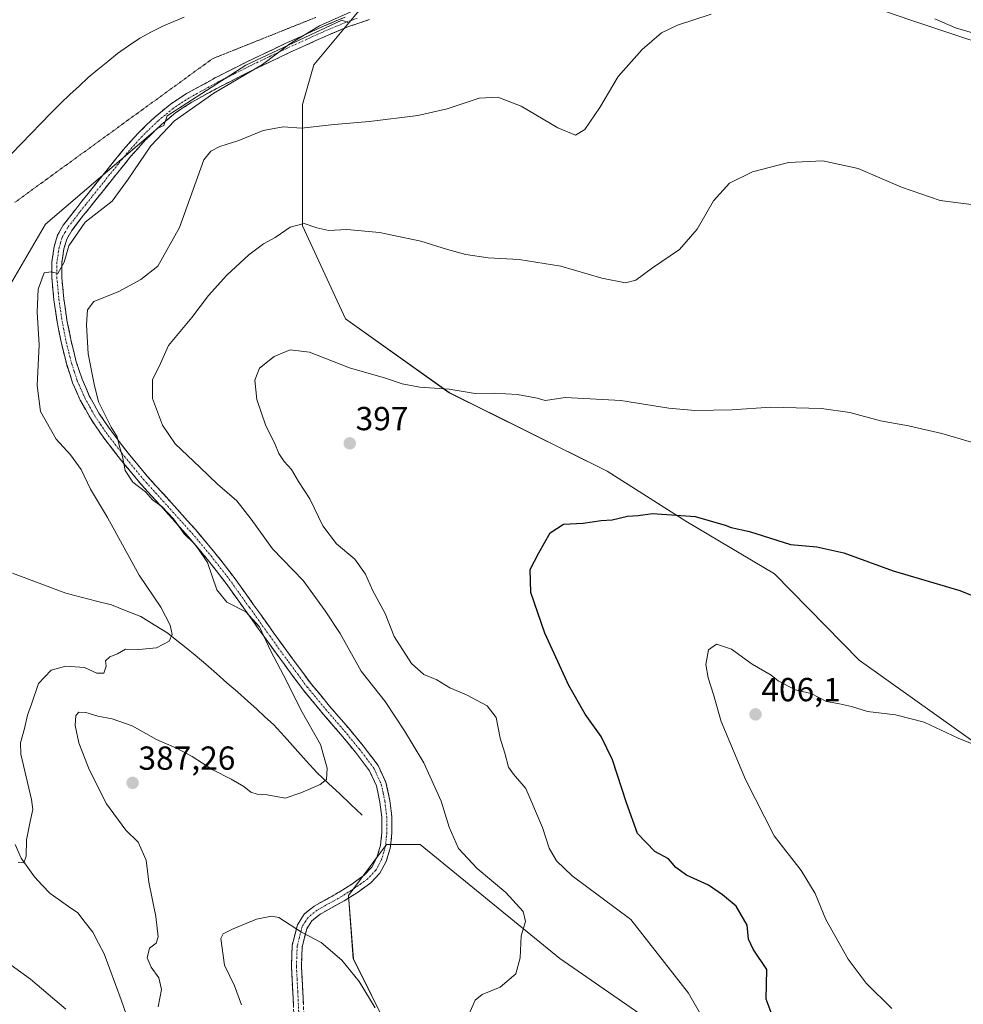
# Model space of a CAD drawing. Units: metres. Extents: x 583978 to 587446, y 4694238 to 4696594.
# Drawn here: x 586524 to 586808, y 4695799 to 4696095 of the extents above; entities that cross this region are included whole.
import ezdxf
from ezdxf.enums import TextEntityAlignment as Align

# ---------------------------------------------------------------- set-up
doc = ezdxf.new("R2010")
doc.units = ezdxf.units.M
doc.header["$MEASUREMENT"] = 0
for name, pattern in [('TRAZO_Y_PUNTO', [1, 0.5, -0.25, 0, -0.25]), ('TRAZOS2', [0.375, 0.25, -0.125]), ('TRAZOSX2', [1.5, 1, -0.5])]:
    doc.linetypes.add(name, pattern=pattern)
for name, color, linetype, lineweight in [('Camino', 19, 'TRAZOSX2', 0), ('Camino Cxs', 19, 'Continuous', 0), ('Camino eje', 19, 'TRAZO_Y_PUNTO', 0), ('Carátula', 7, 'Continuous', 5), ('Corriente natural lineal', 142, 'Continuous', 13), ('Cultivos herbáceos CxS', 92, 'Continuous', 0), ('Curva de nivel maestra', 36, 'Continuous', 30), ('Curva de nivel normal', 36, 'Continuous', 0), ('Matorral CxS', 135, 'Continuous', 0), ('Pastizal CxS', 92, 'Continuous', 0), ('Punto de cota en terreno', 7, 'Continuous', 0), ('Rótulo de punto de cota en terreno', 19, 'Continuous', 0), ('Vía pecuaria eje', 92, 'TRAZOS2', 0)]:
    doc.layers.add(name, color=color, linetype=linetype, lineweight=lineweight)
doc.styles.add('Arial', font='txt', dxfattribs={"height": 0.2})

# ---------------------------------------------------------------- blocks, each defined once
blk = doc.blocks.new('*U163')
at = {"layer": 'Matorral CxS', "color": 135, "linetype": 'Continuous', "lineweight": 0}
for points in [[(586519.1073, 4696012.1055, 376.968), (586531.6499, 4696033.7693, 378.633), (586565.5163, 4696062.6117, 380.6095), (586567.2737, 4696063.4905, 380.7594), (586568.2537, 4696066.3345, 380.3537), (586591.9793, 4696081.5865, 380.3135), (586620.7893, 4696095.1435, 381.1389), (586622.9461, 4696094.3161, 381.58), (586612.4065, 4696081.6611, 382.9409), (586609.0143, 4696069.7841, 384.2017), (586609.0139, 4696033.3033, 390.3191), (586621.9315, 4696005.2567, 393.5002), (586653.0883, 4695983.0767, 395.4333), (586700.5961, 4695959.4931, 398.3262), (586724.2807, 4695944.4483, 400.7695), (586750.9805, 4695928.6121, 401.8259), (586776.4283, 4695902.6111, 403.856), (586814.4019, 4695875.5401, 405.2808)], [(586746.8137, 4695771.0665, 395.2296), (586686.4113, 4695812.8897, 390.6966), (586650.4187, 4695842.2013, 388.8403), (586644.3777, 4695847.1209, 388.6608), (586634.2767, 4695847.1029, 388.2156), (586622.8735, 4695831.8377, 388.474), (586624.2753, 4695812.7233, 389.514), (586635.2993, 4695790.6653, 390.4973)]]:
    blk.add_polyline3d(points, dxfattribs=at)
blk = doc.blocks.new('*U192')
at = {"layer": 'Curva de nivel normal', "color": 36, "linetype": 'Continuous', "lineweight": 0}
for points in [[(586590.6, 4695798.9, 390), (586588.55, 4695804.62, 390), (586585.5, 4695810.83, 390), (586584.4, 4695818.88, 390), (586585.09, 4695820.31, 390), (586588.12, 4695821.81, 390), (586595.15, 4695824.64, 390), (586599.63, 4695825.61, 390), (586601.86, 4695825.19, 390), (586608.74, 4695820.82, 390), (586614.59, 4695817.62, 390), (586620.85, 4695812.4, 390), (586626.01, 4695805.91, 390), (586630.88, 4695798.02, 390)], [(586658.36, 4695794.42, 390), (586660.94, 4695800.34, 390), (586663.02, 4695801.98, 390), (586668.43, 4695804.2, 390), (586673.18, 4695808.25, 390), (586674.45, 4695813.01, 390), (586674.8, 4695819.67, 390), (586676.04, 4695824.01, 390), (586675.34, 4695827.01, 390), (586670.1, 4695832.67, 390), (586661.52, 4695839.92, 390), (586655.91, 4695845.97, 390), (586653.14, 4695852.38, 390), (586650.72, 4695860.21, 390), (586645.52, 4695871.71, 390), (586639.62, 4695881.34, 390), (586633.9, 4695890.17, 390), (586626.65, 4695899.33, 390), (586620.31, 4695910.66, 390), (586615.81, 4695917.41, 390), (586609.19, 4695926.6, 390), (586599.92, 4695936.13, 390), (586593.59, 4695945.07, 390), (586589.26, 4695950.51, 390), (586583.41, 4695955.55, 390), (586578.14, 4695960.69, 390), (586570.72, 4695967.64, 390), (586566.9, 4695973.28, 390), (586563.84, 4695981.28, 390), (586563.84, 4695987.03, 390), (586565.9, 4695990.91, 390), (586568.74, 4695997.22, 390), (586575.66, 4696005.72, 390), (586580.76, 4696012.33, 390), (586586.21, 4696018.47, 390), (586592.84, 4696024.53, 390), (586597.29, 4696027.82, 390), (586600.8, 4696029.79, 390), (586605.29, 4696032.82, 390), (586609.45, 4696033.94, 390), (586613.32, 4696032.62, 390), (586616.96, 4696031.86, 390), (586622.37, 4696032.14, 390), (586632.18, 4696031.3, 390), (586644.59, 4696028.69, 390), (586652.56, 4696026.11, 390), (586658.09, 4696024.64, 390), (586664.86, 4696023.6, 390), (586674.15, 4696023.14, 390), (586686.68, 4696021.09, 390), (586699, 4696017.55, 390), (586706.11, 4696016.11, 390), (586709.21, 4696016.92, 390), (586714.21, 4696020.66, 390), (586722.41, 4696026.18, 390), (586727.67, 4696032.3, 390), (586732.61, 4696040.76, 390), (586737.39, 4696046.09, 390), (586744.37, 4696049.52, 390), (586755.11, 4696052.28, 390), (586765.44, 4696052.86, 390), (586776.11, 4696050.55, 390), (586789.11, 4696044.85, 390), (586800.77, 4696040.88, 390), (586814.77, 4696039.05, 390)]]:
    blk.add_polyline3d(points, dxfattribs=at)
blk = doc.blocks.new('*U193')
at = {"layer": 'Curva de nivel normal', "color": 36, "linetype": 'Continuous', "lineweight": 0}
for points in [[(586810.5, 4696091.29, 385), (586805.36, 4696092.84, 385), (586799.17, 4696095.5, 385)], [(586731.89, 4696096.9, 385), (586721.82, 4696093.67, 385), (586716.95, 4696091.31, 385), (586711.11, 4696086.3, 385), (586703.92, 4696078.2, 385), (586698.38, 4696068.84, 385), (586693.93, 4696062.22, 385), (586691.12, 4696060.5, 385), (586685.78, 4696062.72, 385), (586674.76, 4696069.29, 385), (586667.7, 4696071.94, 385), (586662.15, 4696071.63, 385), (586652.51, 4696068.46, 385), (586643.64, 4696066.45, 385), (586629.11, 4696064.66, 385), (586618.56, 4696063.75, 385), (586608.73, 4696062.67, 385), (586603.14, 4696063.03, 385), (586597.19, 4696061.94, 385), (586589.8, 4696058.91, 385), (586584.12, 4696057.14, 385), (586581.45, 4696055.74, 385), (586579.34, 4696053.13, 385), (586571.97, 4696032.73, 385), (586565.45, 4696021.15, 385), (586560.34, 4696017.13, 385), (586553.54, 4696013.44, 385), (586546.28, 4696010.48, 385), (586544.33, 4696008, 385), (586544.06, 4696003.44, 385), (586544.53, 4695994.75, 385), (586546.38, 4695985.65, 385), (586547.65, 4695980.3, 385), (586551.44, 4695972.65, 385), (586553.21, 4695969.76, 385), (586553.92, 4695966.9, 385), (586554.82, 4695963.9, 385), (586555.69, 4695959.67, 385), (586557.93, 4695956.2, 385), (586561.75, 4695953.27, 385), (586563.92, 4695950.8, 385), (586566.67, 4695948.88, 385), (586570.21, 4695945.09, 385), (586573.42, 4695940.63, 385), (586576.28, 4695937.82, 385), (586577.76, 4695935.97, 385), (586580.44, 4695931.99, 385), (586583.2, 4695923.74, 385), (586586.26, 4695920.07, 385), (586591.91, 4695917.11, 385), (586596.08, 4695912.62, 385), (586599.47, 4695905.35, 385), (586604.27, 4695896.15, 385), (586608.45, 4695887.67, 385), (586614.37, 4695877.26, 385), (586616.41, 4695870.16, 385), (586616.21, 4695866.74, 385), (586614.3, 4695865.18, 385), (586608.45, 4695862.73, 385), (586603.77, 4695861.09, 385), (586598.35, 4695862.1, 385), (586595.31, 4695862.25, 385), (586593.44, 4695862.85, 385), (586591.33, 4695864.6, 385), (586587.57, 4695866.8, 385), (586582.07, 4695869.62, 385), (586575.78, 4695873.63, 385), (586571.08, 4695876.14, 385), (586565.12, 4695878.72, 385), (586557.78, 4695882.82, 385), (586551.78, 4695884.95, 385), (586547.45, 4695885.75, 385), (586543.78, 4695886.85, 385), (586541.68, 4695886.95, 385), (586540.86, 4695885.94, 385), (586540.6, 4695882.93, 385), (586541.68, 4695877.74, 385), (586544.81, 4695869.74, 385), (586550.09, 4695859.34, 385), (586555.83, 4695851.46, 385), (586559.57, 4695847.81, 385), (586561.95, 4695842.48, 385), (586562.73, 4695835.78, 385), (586564.93, 4695825.49, 385), (586565.61, 4695819.36, 385), (586565.02, 4695817.51, 385), (586562.99, 4695815.96, 385), (586562.3, 4695813.05, 385), (586563.44, 4695810.2, 385), (586565.74, 4695807.02, 385), (586566.56, 4695803.49, 385), (586565.59, 4695798.31, 385)], [(586537.78, 4695797.61, 385), (586527.16, 4695806.65, 385), (586521.41, 4695810.86, 385), (586515.96, 4695814.08, 385), (586511.6, 4695818.71, 385), (586505.49, 4695822.56, 385), (586495.85, 4695825.22, 385), (586481.78, 4695827, 385), (586475.38, 4695828.91, 385), (586469.82, 4695830.69, 385), (586459.83, 4695834.44, 385), (586450.28, 4695834.84, 385), (586441.91, 4695833.63, 385), (586435.98, 4695833.4, 385), (586432.26, 4695831.46, 385), (586427.72, 4695825.59, 385), (586424.34, 4695818.86, 385), (586423.38, 4695812.54, 385), (586423.27, 4695801.87, 385), (586421.53, 4695794.4, 385)]]:
    blk.add_polyline3d(points, dxfattribs=at)
blk = doc.blocks.new('*U195')
at = {"layer": 'Curva de nivel normal', "color": 36, "linetype": 'Continuous', "lineweight": 0}
blk.add_polyline3d([(586786.25, 4695797.84, 405), (586778.48, 4695805.48, 405), (586773.06, 4695812.66, 405), (586766.34, 4695824.58, 405), (586763.19, 4695832.42, 405), (586758.96, 4695839.29, 405), (586750.89, 4695849.74, 405), (586742.19, 4695866.71, 405), (586734.93, 4695884.15, 405), (586732.62, 4695892.25, 405), (586730.96, 4695897.28, 405), (586730.32, 4695901.31, 405), (586731.09, 4695905.7, 405), (586733.46, 4695907.45, 405), (586738.04, 4695905.93, 405), (586744.21, 4695901.43, 405), (586749.92, 4695898.1, 405), (586752.01, 4695896.4, 405), (586757.15, 4695893.71, 405), (586761.99, 4695892.55, 405), (586766.57, 4695890.14, 405), (586770.53, 4695889.43, 405), (586774.07, 4695888.64, 405), (586778.93, 4695887.16, 405), (586787.35, 4695886.11, 405), (586795.91, 4695883.97, 405), (586806.22, 4695879.12, 405), (586817.4, 4695874.63, 405)], dxfattribs=at)
blk = doc.blocks.new('*U202')
at = {"layer": 'Curva de nivel maestra', "color": 36, "linetype": 'Continuous', "lineweight": 30}
blk.add_polyline3d([(586750.58, 4695795.02, 400), (586748.45, 4695800.57, 400), (586748.65, 4695809.55, 400), (586744.5, 4695815.69, 400), (586743.12, 4695818.7, 400), (586742.76, 4695822.91, 400), (586739.4, 4695828.64, 400), (586735.31, 4695832.04, 400), (586731.1, 4695834.96, 400), (586724.5, 4695837.91, 400), (586721.28, 4695840.28, 400), (586719.05, 4695842.84, 400), (586714.99, 4695845.03, 400), (586709.78, 4695850.42, 400), (586706.48, 4695859.66, 400), (586702.21, 4695872.64, 400), (586698.86, 4695879.6, 400), (586694, 4695886.36, 400), (586689.06, 4695894.94, 400), (586681.88, 4695910.76, 400), (586677.67, 4695922.95, 400), (586677.5, 4695929.92, 400), (586680.02, 4695934.92, 400), (586683.46, 4695940.94, 400), (586687.51, 4695943.52, 400), (586693.38, 4695943.86, 400), (586698.78, 4695944.64, 400), (586702.11, 4695944.79, 400), (586706.77, 4695945.96, 400), (586709.9, 4695946.08, 400), (586714.27, 4695946.7, 400), (586727.07, 4695945.84, 400), (586736.08, 4695943.22, 400), (586737.93, 4695942.49, 400), (586743.43, 4695941.32, 400), (586755.75, 4695937.44, 400), (586763.64, 4695936.73, 400), (586771.84, 4695934.86, 400), (586786.6, 4695929.49, 400), (586806.66, 4695923.54, 400), (586818.56, 4695918.78, 400)], dxfattribs=at)
blk = doc.blocks.new('5PATER')
at = {"layer": 'Carátula', "linetype": 'Continuous', "lineweight": 5}
h = blk.add_hatch(color=250, dxfattribs=at)
edge = h.paths.add_edge_path()
edge.add_ellipse((0, 0.01), major_axis=(-1.33, -1.34), ratio=0.999422, start_angle=0, end_angle=360)

msp = doc.modelspace()

# ---------------------------------------------------------------- linework, layer by layer
at = {"layer": 'Camino', "color": 19, "linetype": 'TRAZOSX2', "lineweight": 0}
for points in [[(586606.43, 4695795.09), (586606.06, 4695802.77), (586605.66, 4695810.45), (586605.89, 4695816.76), (586607.45, 4695823), (586609.53, 4695826.23), (586612.51, 4695828.63), (586616.26, 4695830.73), (586620, 4695832.79), (586623.83, 4695835.21), (586627.55, 4695837.91), (586629.8, 4695840.29), (586631.39, 4695843.22), (586632.47, 4695846.97), (586632.86, 4695850.77), (586632.82, 4695855.35), (586632.28, 4695859.92), (586631.23, 4695864.82), (586629.15, 4695869.33), (586624.91, 4695874.92), (586620.51, 4695880.27), (586614.8, 4695886.87), (586609.25, 4695893.59), (586603.53, 4695901.26), (586597.92, 4695909.01), (586591.85, 4695917.53), (586585.76, 4695926.03), (586580.32, 4695933.02), (586574.62, 4695939.79), (586567.34, 4695947.9), (586560.03, 4695955.99), (586554.24, 4695962.98), (586548.7, 4695970.19), (586545.21, 4695975.36), (586542.17, 4695980.82), (586539.86, 4695986.07), (586538.08, 4695991.51), (586536.48, 4695997.91), (586535.2, 4696004.37), (586534.22, 4696010.99), (586533.6, 4696017.62), (586533.6, 4696022.32), (586534.3, 4696027.03), (586535.34, 4696030.42), (586537.05, 4696033.49), (586540.78, 4696038.29), (586544.54, 4696043.03), (586549.81, 4696049.6), (586555.1, 4696056.15), (586559.65, 4696061.23), (586564.58, 4696066), (586569.15, 4696069.79), (586574.11, 4696073.04), (586583.09, 4696077.97), (586592.22, 4696082.58), (586603.78, 4696088.09), (586615.46, 4696093.39), (586621.78, 4696096.02)], [(586629.1, 4696095.3), (586622.83, 4696093.21), (586616.66, 4696090.63), (586605.05, 4696085.37), (586593.55, 4696079.88), (586584.49, 4696075.3), (586575.66, 4696070.46), (586570.94, 4696067.37), (586566.58, 4696063.76), (586561.82, 4696059.15), (586557.4, 4696054.2), (586552.15, 4696047.71), (586546.89, 4696041.15), (586543.14, 4696036.43), (586539.57, 4696031.82), (586538.12, 4696029.24), (586537.25, 4696026.36), (586536.61, 4696022.1), (586536.61, 4696017.76), (586537.21, 4696011.35), (586538.16, 4696004.88), (586539.42, 4695998.57), (586540.97, 4695992.34), (586542.68, 4695987.14), (586544.87, 4695982.16), (586547.77, 4695976.93), (586551.14, 4695971.96), (586556.59, 4695964.86), (586562.3, 4695957.96), (586569.58, 4695949.92), (586576.89, 4695941.77), (586582.66, 4695934.91), (586588.17, 4695927.84), (586594.3, 4695919.28), (586600.36, 4695910.77), (586605.96, 4695903.04), (586611.61, 4695895.45), (586617.1, 4695888.81), (586622.81, 4695882.22), (586627.28, 4695876.79), (586631.74, 4695870.89), (586634.1, 4695865.78), (586635.26, 4695860.42), (586635.83, 4695855.54), (586635.87, 4695850.63), (586635.43, 4695846.4), (586634.19, 4695842.07), (586632.26, 4695838.51), (586629.54, 4695835.63), (586625.51, 4695832.72), (586621.53, 4695830.2), (586617.72, 4695828.1), (586614.2, 4695826.13), (586611.79, 4695824.19), (586610.25, 4695821.79), (586608.88, 4695816.33), (586608.67, 4695810.48), (586609.07, 4695802.92), (586609.44, 4695795.17)]]:
    msp.add_lwpolyline(points, dxfattribs=at)
at = {"layer": 'Camino Cxs', "color": 19, "linetype": 'Continuous', "lineweight": 0}
for points in [[(586606.25, 4695798.93, 391.72), (586606.06, 4695802.77, 391.43), (586605.86, 4695806.61, 391.18), (586605.66, 4695810.45, 390.94), (586605.78, 4695813.61, 390.74), (586605.89, 4695816.76, 390.49), (586606.67, 4695819.88, 390.16), (586607.45, 4695823, 389.71), (586609.53, 4695826.23, 389.18), (586612.51, 4695828.63, 388.84), (586616.26, 4695830.73, 388.5), (586620, 4695832.79, 388.32), (586623.83, 4695835.21, 388.14), (586627.55, 4695837.91, 388.07), (586629.8, 4695840.29, 387.94), (586631.39, 4695843.22, 387.88), (586632.47, 4695846.97, 387.78), (586632.86, 4695850.77, 387.69), (586632.82, 4695855.35, 387.61), (586632.28, 4695859.92, 387.54), (586631.76, 4695862.37, 387.51), (586631.23, 4695864.82, 387.42), (586629.15, 4695869.33, 387.11), (586627.03, 4695872.13, 386.94), (586624.91, 4695874.92, 386.7), (586622.71, 4695877.6, 386.5), (586620.51, 4695880.27, 386.26), (586617.66, 4695883.57, 386.19), (586614.8, 4695886.87, 385.82), (586612.03, 4695890.23, 385.66), (586609.25, 4695893.59, 385.47), (586606.39, 4695897.43, 385.32), (586603.53, 4695901.26, 385.12), (586600.73, 4695905.14, 384.96), (586597.92, 4695909.01, 384.62), (586595.9, 4695911.85, 384.6), (586593.87, 4695914.69, 384.48), (586591.85, 4695917.53, 384.77), (586589.82, 4695920.36, 384.95), (586587.79, 4695923.2, 385.31), (586585.76, 4695926.03, 385.22), (586583.04, 4695929.53, 384.99), (586580.32, 4695933.02, 384.73), (586577.47, 4695936.41, 384.61), (586574.62, 4695939.79, 384.67), (586572.19, 4695942.49, 384.71), (586569.77, 4695945.2, 384.47), (586567.34, 4695947.9, 384.6), (586564.9, 4695950.6, 384.54), (586562.47, 4695953.29, 384.75), (586560.03, 4695955.99, 384.69), (586557.14, 4695959.49, 384.97), (586554.24, 4695962.98, 384.23), (586551.47, 4695966.59, 384.22), (586548.7, 4695970.19, 383.98), (586546.96, 4695972.78, 384.22), (586545.21, 4695975.36, 384.07), (586543.69, 4695978.09, 384.17), (586542.17, 4695980.82, 384.09), (586541.02, 4695983.45, 383.83), (586539.86, 4695986.07, 383.43), (586538.97, 4695988.79, 383.29), (586538.08, 4695991.51, 383.07), (586537.28, 4695994.71, 382.8), (586536.48, 4695997.91, 382.3), (586535.84, 4696001.14, 381.72), (586535.2, 4696004.37, 381.36), (586534.71, 4696007.68, 381.07), (586534.22, 4696010.99, 380.74), (586533.91, 4696014.31, 380.38), (586533.6, 4696017.62, 380.06), (586533.6, 4696022.32, 379.55), (586534.3, 4696027.03, 378.96), (586535.34, 4696030.42, 378.76), (586537.05, 4696033.49, 378.76), (586538.92, 4696035.89, 378.47), (586540.78, 4696038.29, 378.49), (586542.66, 4696040.66, 378.38), (586544.54, 4696043.03, 378.33), (586547.18, 4696046.32, 378.43), (586549.81, 4696049.6, 378.36), (586552.46, 4696052.88, 378.35), (586555.1, 4696056.15, 378.33), (586557.38, 4696058.69, 378.4), (586559.65, 4696061.23, 378.21), (586562.12, 4696063.62, 378.29), (586564.58, 4696066, 378.18), (586566.87, 4696067.9, 378.18), (586569.15, 4696069.79, 378.23), (586571.63, 4696071.42, 378.37), (586574.11, 4696073.04, 378.66), (586577.1, 4696074.68, 378.83), (586580.1, 4696076.33, 378.78), (586583.09, 4696077.97, 378.88), (586586.13, 4696079.51, 379.08), (586589.18, 4696081.04, 379.08), (586592.22, 4696082.58, 379.19), (586596.07, 4696084.42, 379.29), (586599.93, 4696086.25, 379.38), (586603.78, 4696088.09, 379.6), (586607.67, 4696089.86, 379.8), (586611.57, 4696091.62, 379.76), (586615.46, 4696093.39, 380.01), (586618.62, 4696094.71, 380.06), (586621.78, 4696096.02, 380.05)], [(586629.1, 4696095.3, 380.72), (586625.97, 4696094.26, 380.48), (586622.83, 4696093.21, 380.52), (586619.75, 4696091.92, 380.77), (586616.66, 4696090.63, 380.89), (586612.79, 4696088.88, 380.43), (586608.92, 4696087.12, 380.41), (586605.05, 4696085.37, 380.31), (586601.22, 4696083.54, 380), (586597.38, 4696081.71, 380.07), (586593.55, 4696079.88, 379.86), (586590.53, 4696078.35, 379.69), (586587.51, 4696076.83, 379.9), (586584.49, 4696075.3, 379.77), (586581.55, 4696073.69, 379.51), (586578.6, 4696072.07, 379.72), (586575.66, 4696070.46, 379.66), (586573.3, 4696068.92, 379.3), (586570.94, 4696067.37, 379.1), (586568.76, 4696065.57, 379.13), (586566.58, 4696063.76, 378.84), (586564.2, 4696061.46, 379.03), (586561.82, 4696059.15, 378.8), (586559.61, 4696056.68, 378.95), (586557.4, 4696054.2, 378.91), (586554.78, 4696050.96, 378.93), (586552.15, 4696047.71, 378.91), (586549.52, 4696044.43, 378.91), (586546.89, 4696041.15, 378.99), (586545.02, 4696038.79, 379.01), (586543.14, 4696036.43, 379.2), (586541.36, 4696034.13, 379.21), (586539.57, 4696031.82, 379.46), (586538.12, 4696029.24, 379.68), (586537.25, 4696026.36, 379.73), (586536.61, 4696022.1, 379.77), (586536.61, 4696017.76, 380.09), (586536.91, 4696014.56, 380.52), (586537.21, 4696011.35, 380.99), (586537.69, 4696008.12, 381.49), (586538.16, 4696004.88, 381.92), (586538.79, 4696001.73, 382.32), (586539.42, 4695998.57, 382.69), (586540.2, 4695995.46, 382.86), (586540.97, 4695992.34, 382.99), (586541.83, 4695989.74, 383.39), (586542.68, 4695987.14, 383.83), (586543.78, 4695984.65, 384.12), (586544.87, 4695982.16, 384.25), (586546.32, 4695979.55, 384.4), (586547.77, 4695976.93, 384.73), (586549.46, 4695974.45, 384.79), (586551.14, 4695971.96, 384.74), (586553.87, 4695968.41, 385.14), (586556.59, 4695964.86, 385.24), (586559.45, 4695961.41, 385.42), (586562.3, 4695957.96, 385.4), (586564.73, 4695955.28, 385.42), (586567.15, 4695952.6, 385.27), (586569.58, 4695949.92, 385.3), (586572.02, 4695947.2, 385.27), (586574.45, 4695944.49, 385.31), (586576.89, 4695941.77, 385.24), (586579.78, 4695938.34, 385.26), (586582.66, 4695934.91, 385.45), (586585.42, 4695931.38, 385.56), (586588.17, 4695927.84, 385.87), (586590.21, 4695924.99, 385.73), (586592.26, 4695922.13, 385.44), (586594.3, 4695919.28, 385.32), (586596.32, 4695916.44, 385.13), (586598.34, 4695913.61, 385.36), (586600.36, 4695910.77, 385.37), (586603.16, 4695906.91, 385.59), (586605.96, 4695903.04, 385.61), (586608.79, 4695899.25, 385.84), (586611.61, 4695895.45, 385.97), (586614.36, 4695892.13, 386.1), (586617.1, 4695888.81, 386.32), (586619.96, 4695885.52, 386.7), (586622.81, 4695882.22, 386.79), (586625.05, 4695879.51, 387.01), (586627.28, 4695876.79, 387.2), (586629.51, 4695873.84, 387.33), (586631.74, 4695870.89, 387.52), (586632.92, 4695868.34, 387.66), (586634.1, 4695865.78, 387.79), (586634.68, 4695863.1, 387.78), (586635.26, 4695860.42, 387.77), (586635.83, 4695855.54, 387.79), (586635.87, 4695850.63, 387.89), (586635.43, 4695846.4, 387.99), (586634.19, 4695842.07, 388.1), (586632.26, 4695838.51, 388.2), (586629.54, 4695835.63, 388.25), (586625.51, 4695832.72, 388.32), (586621.53, 4695830.2, 388.46), (586617.72, 4695828.1, 388.7), (586614.2, 4695826.13, 388.96), (586611.79, 4695824.19, 389.16), (586610.25, 4695821.79, 389.58), (586609.57, 4695819.06, 390.01), (586608.88, 4695816.33, 390.42), (586608.78, 4695813.41, 390.78), (586608.67, 4695810.48, 391.04), (586608.87, 4695806.7, 391.33), (586609.07, 4695802.92, 391.56), (586609.26, 4695799.05, 391.82)]]:
    msp.add_polyline3d(points, dxfattribs=at)
at = {"layer": 'Camino eje', "color": 19, "linetype": 'TRAZO_Y_PUNTO', "lineweight": 0}
msp.add_lwpolyline([(586625.44, 4696095.66), (586622.31, 4696094.62), (586619.15, 4696093.3), (586616.06, 4696092.01), (586610.22, 4696089.36), (586604.42, 4696086.73), (586598.67, 4696083.99), (586592.89, 4696081.23), (586588.36, 4696078.94), (586583.79, 4696076.64), (586579.38, 4696074.22), (586574.89, 4696071.75), (586570.05, 4696068.58), (586567.76, 4696066.69), (586565.58, 4696064.88), (586560.74, 4696060.19), (586558.46, 4696057.65), (586556.25, 4696055.18), (586553.61, 4696051.9), (586550.98, 4696048.66), (586545.72, 4696042.09), (586543.84, 4696039.72), (586541.96, 4696037.36), (586540.18, 4696035.06), (586538.31, 4696032.66), (586537.59, 4696031.37), (586536.73, 4696029.83), (586536.21, 4696028.14), (586535.78, 4696026.7), (586535.46, 4696024.57), (586535.11, 4696022.21), (586535.11, 4696017.69), (586535.72, 4696011.17), (586536.21, 4696007.86), (586536.68, 4696004.63), (586537.32, 4696001.4), (586537.95, 4695998.24), (586538.73, 4695995.13), (586539.53, 4695991.93), (586540.38, 4695989.33), (586541.27, 4695986.61), (586543.52, 4695981.49), (586545.04, 4695978.76), (586546.49, 4695976.15), (586548.24, 4695973.56), (586549.92, 4695971.08), (586552.69, 4695967.47), (586555.42, 4695963.92), (586558.27, 4695960.47), (586561.17, 4695956.98), (586564.82, 4695952.93), (586568.46, 4695948.91), (586572.1, 4695944.86), (586575.76, 4695940.78), (586578.61, 4695937.4), (586581.49, 4695933.97), (586584.25, 4695930.43), (586586.97, 4695926.94), (586593.08, 4695918.41), (586599.14, 4695909.89), (586604.75, 4695902.15), (586607.57, 4695898.36), (586610.43, 4695894.52), (586613.21, 4695891.16), (586615.95, 4695887.84), (586618.81, 4695884.54), (586621.66, 4695881.25), (586626.1, 4695875.86), (586628.22, 4695873.06), (586630.45, 4695870.11), (586632.67, 4695865.3), (586633.25, 4695862.62), (586633.77, 4695860.17), (586634.04, 4695857.89), (586634.33, 4695855.45), (586634.37, 4695850.7), (586634.17, 4695848.8), (586633.95, 4695846.69), (586633.41, 4695844.81), (586632.79, 4695842.65), (586631.03, 4695839.4), (586628.55, 4695836.77), (586626.53, 4695835.32), (586624.67, 4695833.97), (586622.76, 4695832.76), (586620.77, 4695831.5), (586616.99, 4695829.42), (586613.36, 4695827.38), (586610.66, 4695825.21), (586609.89, 4695824.01), (586608.85, 4695822.4), (586608.07, 4695819.28), (586607.39, 4695816.55), (586607.17, 4695810.47), (586607.37, 4695806.63), (586607.57, 4695802.85), (586607.94, 4695795.13)], dxfattribs=at)
at = {"layer": 'Corriente natural lineal', "color": 142, "linetype": 'Continuous', "lineweight": 13}
for points in [[(586573.36, 4696096.03, 377.99), (586570.27, 4696094.74, 377.94), (586567.18, 4696093.46, 377.82), (586563.6, 4696091.59, 377.68), (586560.02, 4696089.72, 377.42), (586556.69, 4696087.4, 377.13), (586553.35, 4696085.08, 377.05), (586550.41, 4696082.68, 377.01), (586547.48, 4696080.29, 376.98), (586544.54, 4696077.89, 376.95), (586541.78, 4696075.32, 376.9), (586539.02, 4696072.74, 376.86), (586536.26, 4696070.17, 376.82), (586533.3, 4696067.12, 376.78), (586530.33, 4696064.07, 376.75), (586527.37, 4696061.02, 376.71), (586524.4, 4696057.96, 376.67), (586521.44, 4696054.91, 376.64)], [(586626.95, 4695855.99, 386.74), (586623.56, 4695859.18, 386.15), (586620.17, 4695862.36, 385.55), (586616.77, 4695865.55, 385.05), (586613.38, 4695868.73, 384.56), (586610.1, 4695872.36, 384.08), (586606.82, 4695875.99, 383.72), (586603.54, 4695879.62, 383.46), (586600.26, 4695883.25, 383.1), (586597.71, 4695885.6, 382.9), (586595.15, 4695887.96, 382.52), (586592.6, 4695890.31, 382.32), (586589.43, 4695893.07, 381.93), (586586.26, 4695895.83, 381.68), (586583.09, 4695898.59, 381.4), (586579.92, 4695901.35, 381.14), (586576.75, 4695904.11, 380.72), (586573.98, 4695906.33, 380.45), (586571.22, 4695908.55, 380.06), (586568.45, 4695910.77, 379.85), (586564.41, 4695913.24, 379.47), (586560.37, 4695915.7, 379.23), (586555.97, 4695917.46, 378.9), (586551.56, 4695919.22, 378.37), (586546.99, 4695920.39, 378.06), (586542.43, 4695921.57, 377.71), (586537.86, 4695922.74, 377.36), (586533.85, 4695924.26, 377.05), (586529.83, 4695925.78, 376.75), (586525.82, 4695927.3, 376.46), (586521.8, 4695928.82, 376.23)], [(586556.1, 4695795.83, 383.78), (586554.41, 4695800.44, 383.45), (586552.71, 4695805.05, 383.16), (586551.02, 4695809.65, 382.83), (586549.32, 4695814.26, 382.58), (586547.64, 4695817.51, 382.5), (586545.96, 4695820.75, 382.36), (586543.67, 4695823.65, 382.17), (586541.38, 4695826.55, 381.93), (586538.61, 4695828.51, 381.61), (586535.83, 4695830.48, 381.34), (586533.06, 4695832.44, 381.07), (586530.73, 4695834.94, 380.83), (586528.4, 4695837.43, 380.52), (586526.41, 4695840.22, 380.05), (586524.42, 4695843, 379.84), (586522.59, 4695847.16, 379.39)]]:
    msp.add_polyline3d(points, dxfattribs=at)
at = {"layer": 'Cultivos herbáceos CxS', "color": 92, "linetype": 'Continuous', "lineweight": 0}
for points in [[(586814.4, 4695875.54, 405.28), (586776.43, 4695902.61, 403.86), (586750.98, 4695928.61, 401.83), (586724.28, 4695944.45, 400.77), (586700.6, 4695959.49, 398.33), (586653.09, 4695983.08, 395.43), (586621.93, 4696005.26, 393.5), (586609.01, 4696033.3, 390.32), (586609.01, 4696069.78, 384.2), (586612.41, 4696081.66, 382.94), (586622.95, 4696094.32, 381.58), (586626.52, 4696098.61, 380.65), (586667.76, 4696105.49, 382.11), (586706.84, 4696110.21, 382.44), (586709.47, 4696109.3, 382.55), (586737.72, 4696113.78, 383.75), (586791.95, 4696095.14, 385.61), (586827.54, 4696083.28, 385.73)], [(587318.96, 4695862.78, 396.94), (587319.16, 4695863.46, 396.91), (587279.41, 4695884.41, 395.84), (587171.41, 4695943.41, 392.88), (587138.31, 4695954.68, 392.46), (587081.52, 4695965.47, 391.07), (587072.43, 4695966.72, 391.12), (587071.57, 4695968.04, 391.08), (587017.34, 4695995.15, 389.99), (586946.17, 4696032.44, 387.39), (586885.16, 4696064.64, 386.26), (586827.54, 4696083.28, 385.73), (586791.95, 4696095.14, 385.61), (586737.72, 4696113.78, 383.75), (586709.47, 4696109.3, 382.55), (586706.84, 4696110.21, 382.44), (586667.76, 4696105.49, 382.11), (586626.52, 4696098.61, 380.65), (586622.95, 4696094.32, 381.58)], [(586622.95, 4696094.32, 381.58), (586612.41, 4696081.66, 382.94), (586609.01, 4696069.78, 384.2), (586609.01, 4696033.3, 390.32), (586621.93, 4696005.26, 393.5), (586653.09, 4695983.08, 395.43), (586700.6, 4695959.49, 398.33), (586724.28, 4695944.45, 400.77), (586750.98, 4695928.61, 401.83), (586776.43, 4695902.61, 403.86), (586814.4, 4695875.54, 405.28), (586853.37, 4695843.03, 407.44), (586875.01, 4695820.2, 408.27), (586922.94, 4695772.04, 410.24)], [(586635.3, 4695790.67, 390.5), (586624.28, 4695812.72, 389.51), (586622.87, 4695831.84, 388.47), (586634.28, 4695847.1, 388.22), (586644.38, 4695847.12, 388.66), (586650.42, 4695842.2, 388.84), (586686.41, 4695812.89, 390.7), (586746.81, 4695771.07, 395.23)], [(586746.81, 4695771.07, 395.23), (586686.41, 4695812.89, 390.7), (586650.42, 4695842.2, 388.84), (586644.38, 4695847.12, 388.66), (586634.28, 4695847.1, 388.22), (586622.87, 4695831.84, 388.47), (586624.28, 4695812.72, 389.51), (586635.3, 4695790.67, 390.5)]]:
    msp.add_polyline3d(points, dxfattribs=at)
at = {"layer": 'Curva de nivel normal', "color": 36, "linetype": 'Continuous', "lineweight": 0}
for points in [[(586523.45, 4695841.78, 380), (586525.23, 4695841.67, 380), (586525.93, 4695843.66, 380), (586525.98, 4695848.6, 380), (586527.12, 4695854.04, 380), (586527.87, 4695857.69, 380), (586527.53, 4695860.67, 380), (586524.25, 4695874.34, 380), (586524.2, 4695877.74, 380), (586525.41, 4695882.01, 380), (586526.32, 4695886.01, 380), (586527.46, 4695889.34, 380), (586529.64, 4695895.61, 380), (586533.42, 4695899.56, 380), (586537.86, 4695900.78, 380), (586543.4, 4695900.39, 380), (586547.14, 4695898.67, 380), (586549.22, 4695898.7, 380), (586549.93, 4695900.82, 380), (586549.79, 4695902.44, 380), (586551, 4695903.56, 380), (586553.4, 4695904.55, 380), (586555.8, 4695905.88, 380), (586559.78, 4695905.79, 380), (586565.12, 4695906.32, 380), (586568.86, 4695908.27, 380), (586569.77, 4695910.36, 380), (586569.22, 4695913.1, 380), (586566.37, 4695918.58, 380), (586559.86, 4695928.22, 380), (586550.32, 4695945.48, 380), (586545.26, 4695954.03, 380), (586542.43, 4695959.94, 380), (586539.24, 4695964.34, 380), (586534.88, 4695969.11, 380), (586530.17, 4695977.39, 380), (586529.15, 4695985.21, 380), (586529.83, 4695997.46, 380), (586529.16, 4696007.26, 380), (586529.52, 4696014.21, 380), (586531.34, 4696019.15, 380), (586533.43, 4696019.47, 380), (586535.45, 4696018.92, 380), (586537.29, 4696022.37, 380), (586538.72, 4696027.25, 380), (586543.62, 4696034.33, 380), (586551.73, 4696040.66, 380), (586556.61, 4696047.3, 380), (586563.42, 4696057.34, 380), (586570.5, 4696064.84, 380), (586582.33, 4696073.22, 380), (586596.95, 4696081.8, 380), (586605.22, 4696088.03, 380), (586614.08, 4696093.45, 380), (586630.74, 4696100.85, 380)], [(586729.38, 4695794.95, 395), (586725.09, 4695802.46, 395), (586707.7, 4695824.6, 395), (586690.06, 4695837.69, 395), (586685.39, 4695842.22, 395), (586683.16, 4695846.01, 395), (586681.15, 4695852.26, 395), (586676.11, 4695864.01, 395), (586672.48, 4695868.26, 395), (586670.98, 4695870.43, 395), (586669.84, 4695874.59, 395), (586668.44, 4695879.09, 395), (586667.27, 4695885.4, 395), (586664.5, 4695888.9, 395), (586658.28, 4695892.2, 395), (586653.32, 4695894.31, 395), (586649.37, 4695896.72, 395), (586645.48, 4695898.31, 395), (586641.78, 4695901.65, 395), (586636.55, 4695909.74, 395), (586633.88, 4695916.68, 395), (586630.06, 4695923.64, 395), (586627.89, 4695928.44, 395), (586624.77, 4695932.99, 395), (586619.26, 4695937.58, 395), (586615.15, 4695943.03, 395), (586611.22, 4695951.1, 395), (586607.83, 4695956.32, 395), (586605.65, 4695959.99, 395), (586603.49, 4695962.32, 395), (586601.9, 4695964.78, 395), (586600.53, 4695967.99, 395), (586597.92, 4695973.12, 395), (586595.26, 4695981.05, 395), (586594.63, 4695986.86, 395), (586596.06, 4695990.49, 395), (586600.48, 4695994, 395), (586605.29, 4695996.01, 395), (586611.12, 4695995.31, 395), (586623.12, 4695990.54, 395), (586633.99, 4695987.47, 395), (586638.94, 4695985.71, 395), (586644.32, 4695984.77, 395), (586653.11, 4695984.18, 395), (586660.89, 4695982.81, 395), (586666.68, 4695982.9, 395), (586673.65, 4695982.53, 395), (586679.54, 4695981.41, 395), (586681.96, 4695980.77, 395), (586688.12, 4695981.6, 395), (586704.72, 4695980.69, 395), (586719.2, 4695978.43, 395), (586726.94, 4695977.74, 395), (586738.14, 4695977.92, 395), (586749.84, 4695978.73, 395), (586765.1, 4695978.33, 395), (586773.59, 4695977.12, 395), (586782.82, 4695974.63, 395), (586791.22, 4695973.1, 395), (586801.29, 4695970.79, 395), (586810.19, 4695968.2, 395)]]:
    msp.add_polyline3d(points, dxfattribs=at)
at = {"layer": 'Matorral CxS', "color": 135, "linetype": 'Continuous', "lineweight": 0}
for points in [[(586283.54, 4695663.01, 360.27), (586315.74, 4695705.37, 365.03), (586324.22, 4695757.91, 366.27), (586320.83, 4695810.44, 368.45), (586324.22, 4695840.95, 373.39), (586364.89, 4695873.14, 369.06), (586430.98, 4695890.09, 371.61), (586469.96, 4695925.68, 374.12), (586493.69, 4695952.79, 375.6), (586508.94, 4695983.3, 375.85), (586519.11, 4696012.11, 376.97), (586531.65, 4696033.77, 378.63), (586565.52, 4696062.61, 380.61), (586567.27, 4696063.49, 380.76), (586568.25, 4696066.33, 380.35), (586591.98, 4696081.59, 380.31), (586620.79, 4696095.14, 381.14), (586622.95, 4696094.32, 381.58)], [(586622.95, 4696094.32, 381.58), (586612.41, 4696081.66, 382.94), (586609.01, 4696069.78, 384.2), (586609.01, 4696033.3, 390.32), (586621.93, 4696005.26, 393.5), (586653.09, 4695983.08, 395.43), (586700.6, 4695959.49, 398.33), (586724.28, 4695944.45, 400.77), (586750.98, 4695928.61, 401.83), (586776.43, 4695902.61, 403.86), (586814.4, 4695875.54, 405.28), (586853.37, 4695843.03, 407.44), (586875.01, 4695820.2, 408.27), (586922.94, 4695772.04, 410.24)], [(586746.81, 4695771.07, 395.23), (586686.41, 4695812.89, 390.7), (586650.42, 4695842.2, 388.84), (586644.38, 4695847.12, 388.66), (586634.28, 4695847.1, 388.22), (586622.87, 4695831.84, 388.47), (586624.28, 4695812.72, 389.51), (586635.3, 4695790.67, 390.5)]]:
    msp.add_polyline3d(points, dxfattribs=at)
at = {"layer": 'Pastizal CxS', "color": 92, "linetype": 'Continuous', "lineweight": 0}
for points in [[(586827.54, 4696083.28, 385.73), (586791.95, 4696095.14, 385.61), (586737.72, 4696113.78, 383.75), (586709.47, 4696109.3, 382.55), (586706.84, 4696110.21, 382.44), (586667.76, 4696105.49, 382.11), (586626.52, 4696098.61, 380.65), (586622.95, 4696094.32, 381.58), (586620.79, 4696095.14, 381.14), (586591.98, 4696081.59, 380.31), (586568.25, 4696066.33, 380.35), (586567.27, 4696063.49, 380.76), (586565.52, 4696062.61, 380.61), (586531.65, 4696033.77, 378.63), (586519.11, 4696012.11, 376.97), (586508.94, 4695983.3, 375.85), (586493.69, 4695952.79, 375.6), (586469.96, 4695925.68, 374.12), (586430.98, 4695890.09, 371.61), (586364.89, 4695873.14, 369.06), (586324.22, 4695840.95, 373.39), (586320.83, 4695810.44, 368.45), (586324.22, 4695757.91, 366.27)], [(587318.96, 4695862.78, 396.94), (587319.16, 4695863.46, 396.91), (587279.41, 4695884.41, 395.84), (587171.41, 4695943.41, 392.88), (587138.31, 4695954.68, 392.46), (587081.52, 4695965.47, 391.07), (587072.43, 4695966.72, 391.12), (587071.57, 4695968.04, 391.08), (587017.34, 4695995.15, 389.99), (586946.17, 4696032.44, 387.39), (586885.16, 4696064.64, 386.26), (586827.54, 4696083.28, 385.73), (586791.95, 4696095.14, 385.61), (586737.72, 4696113.78, 383.75), (586709.47, 4696109.3, 382.55), (586706.84, 4696110.21, 382.44), (586667.76, 4696105.49, 382.11), (586626.52, 4696098.61, 380.65), (586622.95, 4696094.32, 381.58)], [(586283.54, 4695663.01, 360.27), (586315.74, 4695705.37, 365.03), (586324.22, 4695757.91, 366.27), (586320.83, 4695810.44, 368.45), (586324.22, 4695840.95, 373.39), (586364.89, 4695873.14, 369.06), (586430.98, 4695890.09, 371.61), (586469.96, 4695925.68, 374.12), (586493.69, 4695952.79, 375.6), (586508.94, 4695983.3, 375.85), (586519.11, 4696012.11, 376.97), (586531.65, 4696033.77, 378.63), (586565.52, 4696062.61, 380.61), (586567.27, 4696063.49, 380.76), (586568.25, 4696066.33, 380.35), (586591.98, 4696081.59, 380.31), (586620.79, 4696095.14, 381.14), (586622.95, 4696094.32, 381.58)]]:
    msp.add_polyline3d(points, dxfattribs=at)
at = {"layer": 'Vía pecuaria eje', "color": 92, "linetype": 'TRAZOS2', "lineweight": 0}
msp.add_polyline3d([(586613.04, 4696095.99, 379.56), (586608.59, 4696094.21, 379.31), (586604.15, 4696092.43, 379.13), (586599.7, 4696090.65, 378.83), (586595.26, 4696088.88, 378.5), (586590.81, 4696087.1, 378.5), (586586.37, 4696085.32, 378.25), (586581.92, 4696083.54, 378.11), (586577.96, 4696080.66, 377.96), (586573.99, 4696077.77, 377.81), (586570.02, 4696074.89, 377.71), (586566.05, 4696072, 377.46), (586562.08, 4696069.12, 377.34), (586558.11, 4696066.23, 377.35), (586554.15, 4696063.35, 377.21), (586550.18, 4696060.46, 377.2), (586546.21, 4696057.58, 377.02), (586542.24, 4696054.69, 376.94), (586538.27, 4696051.81, 376.83), (586534.31, 4696048.92, 376.72), (586530.34, 4696046.04, 376.6), (586526.37, 4696043.15, 376.5), (586522.4, 4696040.27, 376.43)], dxfattribs=at)

# ---------------------------------------------------------------- block references
at = {"layer": 'Curva de nivel maestra', "color": 36, "linetype": 'Continuous', "lineweight": 30}
msp.add_blockref('*U202', (0, 0), dxfattribs=at)
at = {"layer": 'Curva de nivel normal', "color": 36, "linetype": 'Continuous', "lineweight": 0}
for name in ['*U195', '*U192', '*U193']:
    msp.add_blockref(name, (0, 0), dxfattribs=at)
at = {"layer": 'Matorral CxS', "color": 135, "linetype": 'Continuous', "lineweight": 0}
msp.add_blockref('*U163', (0, 0), dxfattribs=at)
at = {"layer": 'Punto de cota en terreno', "linetype": 'Continuous', "lineweight": 0}
for p in [(586623.2, 4695967.83, 397), (586745.24, 4695886.29, 406.1), (586557.89, 4695865.69, 387.26)]:
    msp.add_blockref('5PATER', p, dxfattribs=at)

# ---------------------------------------------------------------- texts
at = {"layer": 'Rótulo de punto de cota en terreno', "color": 19, "linetype": 'Continuous', "lineweight": 0, "style": 'Arial'}
for s, p in [('397', (586624.96, 4695969.59)), ('406,1', (586747, 4695888.05)), ('387,26', (586559.65, 4695867.45))]:
    msp.add_text(s, height=7, dxfattribs=at).set_placement(p, align=Align.BOTTOM_LEFT)

doc.saveas('drawing.dxf')
